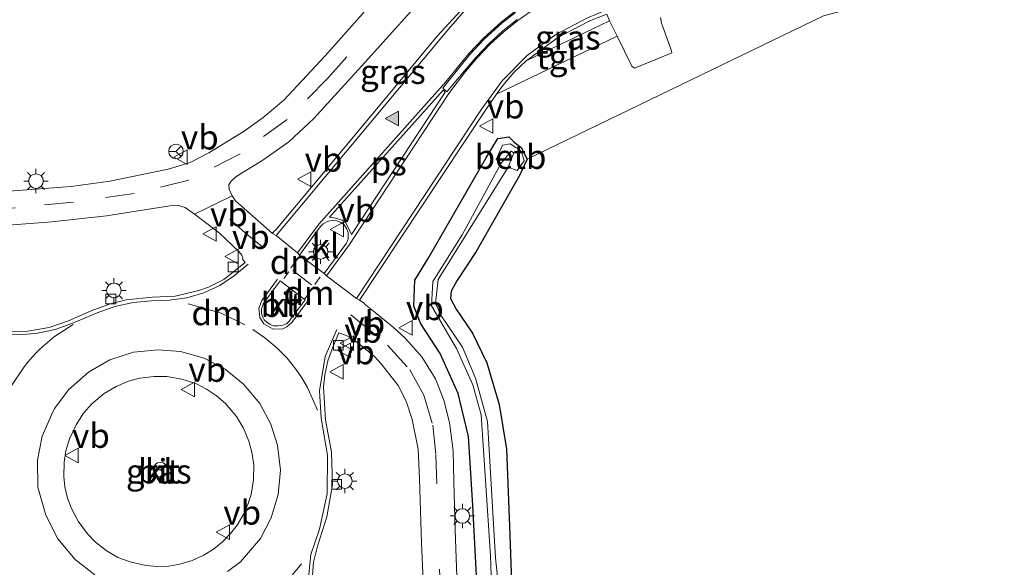
# Model space of a CAD drawing. Units: metres. Extents: x 160800 to 170001, y 393749 to 400000.
# Drawn here: x 160871 to 160972, y 396465 to 396521 of the extents above; entities that cross this region are included whole.
import ezdxf
from ezdxf.enums import TextEntityAlignment as Align

# ---------------------------------------------------------------- set-up
doc = ezdxf.new("R2010")
doc.units = ezdxf.units.M
doc.linetypes.add('VW-3-9_STREEP', pattern=[12, 3, -9])
doc.layers.get('0').update_dxf_attribs({"lineweight": 25})
for name, color, linetype, lineweight in [('B-ME-GW-INSTEEKWATERGANG-L-B1', 10, 'Continuous', 25), ('B-ME-IE-GRASLAND-GV-B6', 93, 'Continuous', 18), ('B-ME-IE-GRONDWERKLIJN-GROND_NIETINGERICHT-GV-B6', 253, 'Continuous', 18), ('B-ME-IE-MEUBILAIR_WEGMEUBILAIR-LICHTMAST-S-B1', 8, 'Continuous', 18), ('B-ME-OB-BEKLEDING-GV-B6', 253, 'Continuous', 18), ('B-ME-OG-WATER-GV-B6', 153, 'Continuous', 18), ('B-ME-VH-VERH_SOORT-BETON-OVERIG-GV-B6', 8, 'IE-TERREINAFSCHEIDING-NATUURLIJK-HOUTWAL', 18), ('B-ME-VH-VERH_SOORT-BITUMEN-GV-B6', 8, 'IE-TERREINAFSCHEIDING-NATUURLIJK-HOUTWAL', 18), ('B-ME-VH-VERH_SOORT-KLINKERS-GV-B6', 8, 'IE-TERREINAFSCHEIDING-NATUURLIJK-HOUTWAL', 18), ('B-ME-VH-VERH_SOORT-TEGELS-GV-B6', 8, 'Continuous', 18), ('B-ME-VV-KOLK-S-B1', 8, 'Continuous', 18), ('B-ME-VW-MARKERING-39STREEP-015-L-B1', 255, 'VW-3-9_STREEP', 18), ('B-ME-VW-MARKERING-DRIEHOEK-L-B1', 7, 'VW-HAAIETAND70-R-B', 18), ('B-ME-VW-MARKERING-STREEP-015-L-B1', 7, 'Continuous', 18), ('B-ME-VW-MARKERING-VLAKMARK-GV-B6', 7, 'Continuous', 18), ('B-ME-VW-MARKERING-VLAKMARK-S-B1', 7, 'Continuous', 18), ('B-ME-VW-MEUBILAIR_WEGMEUBILAIR-RONA-S-B1', 8, 'Continuous', 18), ('B-ME-VW-MEUBILAIR_WEGMEUBILAIR-VERKEERSBORD-S-B1', 8, 'Continuous', 18)]:
    doc.layers.add(name, color=color, linetype=linetype, lineweight=lineweight)
doc.styles.add('NLCS-ISO', font='NLCS-ISO.TTF')
doc.linetypes.add('IE-TERREINAFSCHEIDING-NATUURLIJK-HOUTWAL', pattern='A,7,-1.5,[67,NLCS.SHX,S=0.75,R=45,X=0,Y=0],-1.5,7,-1.5,[70,NLCS.SHX,S=0.75,R=0,X=0,Y=0],-1.5', length=20)
doc.linetypes.add('VW-HAAIETAND70-R-B', pattern='A,0,-0.5,[153,NLCS.SHX,S=1,R=180,X=-0.375,Y=0],-0.5', length=1)

# ---------------------------------------------------------------- blocks, each defined once
blk = doc.blocks.new('verkeersbord')
for p, q in [((0, 0.75), (-0.75, -0.625)), ((0.75, -0.625), (0, 0.75)), ((-0.75, -0.625), (0.75, -0.625))]:
    blk.add_line(p, q)
blk = doc.blocks.new('wegwijzer')
for q in [(-0.53, -0.53), (0, 0.75), (0.53, -0.53)]:
    blk.add_line((0, 0), q)
blk.add_circle((0, 0), 0.75)
blk = doc.blocks.new('kolk')
blk.add_lwpolyline([(-0.5, -0.5), (0.5, -0.5), (0.5, 0.5), (-0.5, 0.5)], close=True)
blk = doc.blocks.new('verfsymbol')
for color in [252, 253]:
    blk.add_hatch(color=color).paths.add_polyline_path([(0.75, -0.625), (0, 0.75), (-0.75, -0.625)])
blk.add_lwpolyline([(0.75, -0.625), (0, 0.75), (-0.75, -0.625)], close=True)
blk = doc.blocks.new('lantaarnpaal')
for p, q in [((0, 0.75), (0, 1.25)), ((-0.75, 0), (-1.25, 0)), ((-0.88, 0.88), (-0.53, 0.53)), ((0.53, 0.53), (0.88, 0.88)), ((0.75, 0), (1.25, 0)), ((-0.53, -0.53), (-0.88, -0.88)), ((0, -0.75), (0, -1.25)), ((0.53, -0.53), (0.88, -0.88))]:
    blk.add_line(p, q)
blk.add_circle((0, 0), 0.75)

msp = doc.modelspace()

# ---------------------------------------------------------------- linework, layer by layer
at = {"layer": 'B-ME-GW-INSTEEKWATERGANG-L-B1'}
for points in [[(160912.299, 396489.666, 10.657), (160911.555, 396491.478, 10.665), (160911.669, 396494.163, 10.647), (160913.044, 396496.394, 10.594), (160919.053, 396506.834, 11.073), (160920.216, 396508.747, 11.097), (160921.333, 396508.896, 10.8), (160921.908, 396508.358, 10.466), (160922.611, 396507.815, 10.405), (160923.236, 396506.626, 10.375), (160922.448, 396504.925, 10.318), (160917.983, 396497.109, 10.616), (160915.981, 396494.102, 10.636), (160915.42, 396493.045, 10.613), (160915.33, 396492.267, 10.592), (160915.931, 396491.174, 10.635), (160917.598, 396488.698, 10.617), (160919.089, 396485.647, 10.643), (160920.36, 396481.36, 10.647), (160921.105, 396476.773, 10.704), (160921.433, 396467.96, 10.701), (160921.695, 396461.12, 10.64)], [(160976.838, 396389.616, 11.582), (160957.189, 396409.072, 11.442), (160930.378, 396434.887, 10.984), (160927.936, 396437.088, 11.074), (160925.068, 396440.881, 10.926), (160921.821, 396446.677, 10.867), (160919.896, 396451.718, 10.755), (160919.182, 396455.781, 10.62), (160918.069, 396462.458, 10.712), (160917.633, 396470.983, 10.698), (160917.196, 396478.063, 10.669), (160916.14, 396482.5, 10.649), (160914.285, 396486.617, 10.7), (160912.299, 396489.666, 10.657)]]:
    msp.add_polyline3d(points, dxfattribs=at)
at = {"layer": 'B-ME-IE-GRASLAND-GV-B6'}
for points in [[(160910.361, 396526.217, 11.01), (160902.45, 396517.242, 11.005), (160898.2, 396512.687, 11.026), (160896.066, 396510.911, 11.038), (160894.105, 396509.511, 11.038), (160890.462, 396507.271, 11.034), (160888.545, 396506.283, 11.049), (160886.288, 396505.595, 11.054), (160880.276, 396504.35, 11.039), (160876.28, 396503.816, 11.039), (160867.578, 396503.158, 11.028), (160859.27, 396502.918, 11.024), (160852.177, 396503.007, 11.004), (160845.482, 396503.497, 11.013), (160840.22, 396504.262, 11.026), (160835.396, 396505.408, 10.992), (160830.046, 396507.088, 10.9), (160824.842, 396508.937, 10.884), (160820.416, 396511.055, 10.918), (160815.137, 396514.311, 10.974), (160810.809, 396517.176, 10.963), (160826.001, 396532.053, 11.02)], [(160897.018, 396498.96, 11.231), (160893.209, 396502.317, 11.121), (160892.878, 396502.849, 11.109), (160892.561, 396503.518, 11.092), (160892.527, 396503.96, 11.091), (160892.747, 396504.363, 11.084), (160893.232, 396504.792, 11.074), (160894.184, 396505.383, 11.072), (160895.913, 396506.456, 11.1), (160898.698, 396508.409, 11.09), (160901.267, 396510.812, 11.103), (160906.57, 396516.592, 11.088), (160913.738, 396524.573, 11.116)], [(160917.611, 396523.264, 11.302), (160913.956, 396519.274, 11.297), (160908.933, 396513.195, 11.283), (160902.787, 396505.816, 11.246), (160897.369, 396499.356, 11.237), (160897.166, 396499.155, 11.247), (160897.018, 396498.96, 11.231)], [(160916.002, 396463.629, 11.069), (160915.826, 396468.483, 11.06), (160915.697, 396473.457, 11.04), (160915.61, 396476.614, 11.033), (160915.226, 396479.501, 11.016), (160914.663, 396481.822, 11.01), (160913.8, 396484.004, 11.025), (160912.383, 396486.281, 11.049), (160910.684, 396488.189, 11.099), (160909.434, 396489.314, 11.119), (160907.597, 396490.851, 11.192), (160906.565, 396491.67, 11.223), (160906.438, 396491.796, 11.216), (160905.988, 396492.09, 11.253), (160918.792, 396511.438, 11.305), (160920.081, 396513.318, 11.304), (160932.484, 396519.27, 11.283), (160934.021, 396516.187, 11.072), (160934.275, 396515.972, 11.049), (160936.485, 396516.886, 11.038), (160938.112, 396517.569, 10.985), (160938.044, 396517.871, 11.037), (160937.074, 396520.606, 11.196), (160936.965, 396521.176, 11.239)], [(160953.721, 396521.349, 10.516), (160923.236, 396506.626, 10.375), (160922.611, 396507.815, 10.405), (160921.908, 396508.358, 10.466), (160921.333, 396508.896, 10.8), (160920.216, 396508.747, 11.097), (160919.053, 396506.834, 11.073), (160913.044, 396496.394, 10.594), (160911.669, 396494.163, 10.647), (160911.555, 396491.478, 10.665), (160912.299, 396489.666, 10.657), (160914.285, 396486.617, 10.7), (160916.14, 396482.5, 10.649), (160917.196, 396478.063, 10.669), (160917.633, 396470.983, 10.698), (160918.069, 396462.458, 10.712), (160919.182, 396455.781, 10.62), (160919.896, 396451.718, 10.755), (160921.821, 396446.677, 10.867), (160925.068, 396440.881, 10.926), (160927.936, 396437.088, 11.074), (160930.378, 396434.887, 10.984), (160957.189, 396409.072, 11.442), (160976.838, 396389.616, 11.582)], [(160923.13, 396516.734, 11.295), (160923.475, 396516.986, 11.292), (160926.383, 396519.129, 11.318), (160929.604, 396520.811, 11.327), (160930.084, 396521.023, 11.324), (160931.432, 396521.546, 11.322), (160931.723, 396520.846, 11.32), (160923.13, 396516.734, 11.295)], [(160976.838, 396389.616, 11.582), (160957.189, 396409.072, 11.442), (160930.378, 396434.887, 10.984), (160927.936, 396437.088, 11.074), (160925.068, 396440.881, 10.926), (160921.821, 396446.677, 10.867), (160919.896, 396451.718, 10.755), (160919.182, 396455.781, 10.62), (160918.069, 396462.458, 10.712), (160917.633, 396470.983, 10.698), (160917.196, 396478.063, 10.669), (160916.14, 396482.5, 10.649), (160914.285, 396486.617, 10.7), (160912.299, 396489.666, 10.657), (160911.555, 396491.478, 10.665), (160911.669, 396494.163, 10.647), (160913.044, 396496.394, 10.594), (160919.053, 396506.834, 11.073), (160920.216, 396508.747, 11.097), (160921.333, 396508.896, 10.8), (160921.908, 396508.358, 10.466), (160922.611, 396507.815, 10.405), (160923.236, 396506.626, 10.375)], [(160920.456, 396461.087, 9.864), (160919.965, 396465.6, 9.722), (160919.164, 396479.608, 9.662), (160917.926, 396484.066, 9.544), (160916.585, 396487.265, 9.571), (160914.419, 396490.473, 9.531), (160913.813, 396491.768, 9.545), (160914.06, 396494.217, 9.527), (160921.279, 396505.803, 9.515), (160922.188, 396505.439, 10.229), (160922.929, 396506.452, 10.271), (160922.673, 396507.268, 10.22), (160922.418, 396507.634, 10.283), (160922.052, 396507.829, 10.31), (160921.474, 396508.19, 10.282), (160920.702, 396508.048, 10.346), (160920.047, 396506.586, 10.371), (160920.572, 396506.187, 9.564), (160916.554, 396498.836, 9.575)], [(160923.236, 396506.626, 10.375), (160922.448, 396504.925, 10.318), (160917.983, 396497.109, 10.616), (160915.981, 396494.102, 10.636), (160915.42, 396493.045, 10.613), (160915.33, 396492.267, 10.592), (160915.931, 396491.174, 10.635), (160917.598, 396488.698, 10.617), (160919.089, 396485.647, 10.643), (160920.36, 396481.36, 10.647), (160921.105, 396476.773, 10.704), (160921.433, 396467.96, 10.701), (160921.695, 396461.12, 10.64), (160922.307, 396456.72, 10.693), (160923.401, 396452.001, 10.772), (160926.046, 396446.039, 10.779), (160928.729, 396441.984, 10.764), (160931.655, 396438.573, 10.807), (160960.983, 396411.896, 11.604), (160974.317, 396398.839, 11.834)], [(160867.121, 396499.608, 11.107), (160874.297, 396500.153, 11.098), (160879.931, 396500.795, 11.115), (160886.445, 396501.807, 11.09), (160887.347, 396501.852, 11.079), (160888.041, 396501.648, 11.074), (160888.989, 396500.955, 11.093), (160891.54, 396499.033, 11.137), (160893.555, 396497.124, 11.174), (160893.875, 396496.746, 11.193), (160893.948, 396496.478, 11.219), (160893.929, 396496.311, 11.212), (160893.951, 396496.28, 11.204), (160894.214, 396495.969, 11.203), (160892.014, 396494.245, 11.218), (160890.431, 396493.444, 11.217), (160889.444, 396493.094, 11.248), (160887, 396492.534, 11.266), (160884.654, 396492.402, 11.282), (160881.957, 396492.123, 11.28), (160880.301, 396491.742, 11.27), (160878.352, 396491.005, 11.293), (160876.018, 396489.971, 11.274), (160874.018, 396489.306, 11.255), (160871.818, 396488.926, 11.239), (160869.18, 396488.867, 11.236)], [(160916.554, 396498.836, 9.575), (160913.509, 396494.011, 9.547), (160913.37, 396491.539, 9.569), (160915.947, 396487.144, 9.563), (160917.636, 396483.393, 9.552), (160918.484, 396480.298, 9.587), (160919.445, 396465.804, 9.686), (160919.645, 396460.644, 9.853), (160920.366, 396455.609, 9.945), (160921.333, 396451.153, 10.007), (160923.372, 396447.002, 9.95), (160925.704, 396442.807, 9.996), (160927.095, 396440.994, 10.01), (160930.102, 396437.527, 10.07), (160957.556, 396410.619, 10.457), (160972.196, 396396.17, 10.525)], [(160901.064, 396462.815, 11.231), (160901.244, 396465.147, 11.242), (160901.656, 396466.78, 11.257), (160902.596, 396469.804, 11.263), (160903.186, 396473.104, 11.262), (160903.09, 396476.463, 11.236), (160902.46, 396479.797, 11.264), (160902.255, 396483.173, 11.241), (160902.389, 396484.408, 11.249), (160902.725, 396485.86, 11.23), (160903.219, 396487.261, 11.236), (160903.854, 396488.733, 11.246)], [(160903.854, 396488.733, 11.246), (160904.245, 396488.604, 11.24), (160904.544, 396488.504, 11.185), (160905.091, 396488.224, 11.208), (160905.956, 396487.582, 11.165), (160907.503, 396486.301, 11.122), (160908.198, 396485.552, 11.1), (160909.948, 396483.335, 11.081), (160910.772, 396481.72, 11.078), (160911.41, 396479.83, 11.091), (160912.014, 396476.766, 11.113), (160912.162, 396473.705, 11.13), (160912.346, 396467.135, 11.136), (160912.558, 396462.549, 11.157)], [(160883.636, 396464.866, 11.612), (160882.382, 396465.169, 11.608), (160881.101, 396465.633, 11.612), (160879.881, 396466.348, 11.596), (160878.811, 396467.194, 11.593), (160877.982, 396468.047, 11.604), (160877.021, 396469.36, 11.608), (160876.331, 396470.684, 11.617), (160875.926, 396471.725, 11.61), (160875.653, 396472.882, 11.6), (160875.525, 396473.952, 11.584), (160875.57, 396475.442, 11.592), (160875.759, 396476.586, 11.604), (160876.109, 396477.822, 11.605), (160876.79, 396479.292, 11.627), (160877.562, 396480.478, 11.613), (160878.409, 396481.45, 11.594), (160879.694, 396482.502, 11.6), (160880.926, 396483.232, 11.62), (160882.189, 396483.761, 11.626), (160883.377, 396484.08, 11.615), (160884.83, 396484.262, 11.609), (160886.139, 396484.243, 11.601), (160887.674, 396483.992, 11.591), (160889.134, 396483.522, 11.594), (160890.226, 396482.96, 11.597), (160891.24, 396482.261, 11.607), (160892.17, 396481.485, 11.611), (160893.299, 396480.129, 11.614), (160894.027, 396478.927, 11.615), (160894.58, 396477.608, 11.61), (160894.898, 396476.452, 11.592), (160895.089, 396475.167, 11.6), (160895.066, 396473.611, 11.605), (160894.813, 396472.121, 11.641), (160894.524, 396471.169, 11.643), (160894.073, 396470.117, 11.639), (160893.392, 396468.969, 11.609), (160892.697, 396468.083, 11.589), (160891.857, 396467.23, 11.594), (160890.936, 396466.497, 11.605), (160889.964, 396465.875, 11.624), (160888.76, 396465.327, 11.607), (160887.484, 396464.934, 11.636), (160886.33, 396464.747, 11.654), (160885.117, 396464.714, 11.628), (160884.058, 396464.797, 11.627), (160883.636, 396464.866, 11.612)]]:
    msp.add_polyline3d(points, dxfattribs=at)
at = {"layer": 'B-ME-IE-GRONDWERKLIJN-GROND_NIETINGERICHT-GV-B6'}
msp.add_polyline3d([(160974.317, 396398.839, 11.834), (160960.983, 396411.896, 11.604), (160931.655, 396438.573, 10.807), (160928.729, 396441.984, 10.764), (160926.046, 396446.039, 10.779), (160923.401, 396452.001, 10.772), (160922.307, 396456.72, 10.693), (160921.695, 396461.12, 10.64), (160921.433, 396467.96, 10.701), (160921.105, 396476.773, 10.704), (160920.36, 396481.36, 10.647), (160919.089, 396485.647, 10.643), (160917.598, 396488.698, 10.617), (160915.931, 396491.174, 10.635), (160915.33, 396492.267, 10.592), (160915.42, 396493.045, 10.613), (160915.981, 396494.102, 10.636), (160917.983, 396497.109, 10.616), (160922.448, 396504.925, 10.318), (160923.236, 396506.626, 10.375), (160953.721, 396521.349, 10.516), (161001.459, 396534.093, 10.755)], dxfattribs=at)
at = {"layer": 'B-ME-OB-BEKLEDING-GV-B6'}
msp.add_polyline3d([(160920.572, 396506.187, 9.564), (160920.047, 396506.586, 10.371), (160920.702, 396508.048, 10.346), (160921.474, 396508.19, 10.282), (160922.052, 396507.829, 10.31), (160922.418, 396507.634, 10.283), (160922.673, 396507.268, 10.22), (160922.929, 396506.452, 10.271), (160922.188, 396505.439, 10.229), (160921.279, 396505.803, 9.515), (160921.86, 396507.263, 9.501), (160921.574, 396507.432, 9.47), (160920.572, 396506.187, 9.564)], dxfattribs=at)
at = {"layer": 'B-ME-OG-WATER-GV-B6'}
for points in [[(160920.572, 396506.187, 9.564), (160921.574, 396507.432, 9.47), (160921.86, 396507.263, 9.501), (160921.279, 396505.803, 9.515), (160914.06, 396494.217, 9.527), (160913.813, 396491.768, 9.545), (160914.419, 396490.473, 9.531), (160916.585, 396487.265, 9.571), (160917.926, 396484.066, 9.544), (160919.164, 396479.608, 9.662), (160919.965, 396465.6, 9.722), (160920.456, 396461.087, 9.864), (160921.05, 396456.965, 9.927), (160922.297, 396451.519, 9.943), (160924.317, 396446.543, 9.946), (160927.642, 396441.405, 10.025), (160930.934, 396437.624, 10.083), (160957.93, 396412.144, 10.617), (160973.564, 396396.762, 10.496)], [(160972.196, 396396.17, 10.525), (160957.556, 396410.619, 10.457), (160930.102, 396437.527, 10.07), (160927.095, 396440.994, 10.01), (160925.704, 396442.807, 9.996), (160923.372, 396447.002, 9.95), (160921.333, 396451.153, 10.007), (160920.366, 396455.609, 9.945), (160919.645, 396460.644, 9.853), (160919.445, 396465.804, 9.686), (160918.484, 396480.298, 9.587), (160917.636, 396483.393, 9.552), (160915.947, 396487.144, 9.563), (160913.37, 396491.539, 9.569), (160913.509, 396494.011, 9.547), (160916.554, 396498.836, 9.575), (160920.572, 396506.187, 9.564)]]:
    msp.add_polyline3d(points, dxfattribs=at)
at = {"layer": 'B-ME-VH-VERH_SOORT-BETON-OVERIG-GV-B6'}
msp.add_polyline3d([(160922.19, 396520.996, 11.398), (160920.738, 396519.826, 11.397), (160919.323, 396518.532, 11.396), (160917.989, 396517.123, 11.395), (160916.796, 396515.719, 11.394), (160914.973, 396513.54, 11.376), (160914.537, 396513.914, 11.38), (160915.066, 396514.56, 11.369), (160917.327, 396517.395, 11.369), (160918.851, 396518.995, 11.372), (160920.627, 396520.618, 11.376), (160922.042, 396521.722, 11.376)], dxfattribs=at)
at = {"layer": 'B-ME-VH-VERH_SOORT-BITUMEN-GV-B6'}
for points in [[(160867.578, 396503.158, 11.028), (160876.28, 396503.816, 11.039), (160880.276, 396504.35, 11.039), (160886.288, 396505.595, 11.054), (160888.545, 396506.283, 11.049), (160890.462, 396507.271, 11.034), (160894.105, 396509.511, 11.038), (160896.066, 396510.911, 11.038), (160898.2, 396512.687, 11.026), (160902.45, 396517.242, 11.005), (160910.361, 396526.217, 11.01)], [(160913.738, 396524.573, 11.116), (160906.57, 396516.592, 11.088), (160901.267, 396510.812, 11.103), (160898.698, 396508.409, 11.09), (160895.913, 396506.456, 11.1), (160894.184, 396505.383, 11.072), (160893.232, 396504.792, 11.074), (160892.747, 396504.363, 11.084), (160892.527, 396503.96, 11.091), (160892.561, 396503.518, 11.092), (160892.878, 396502.849, 11.109), (160888.989, 396500.955, 11.093), (160888.041, 396501.648, 11.074), (160887.347, 396501.852, 11.079), (160886.445, 396501.807, 11.09), (160879.931, 396500.795, 11.115), (160874.297, 396500.153, 11.098), (160867.121, 396499.608, 11.107)], [(160930.084, 396521.023, 11.324), (160929.604, 396520.811, 11.327), (160926.383, 396519.129, 11.318), (160923.475, 396516.986, 11.292), (160923.13, 396516.734, 11.295), (160921.867, 396515.542, 11.298), (160920.73, 396514.207, 11.307), (160920.081, 396513.318, 11.304), (160918.792, 396511.438, 11.305), (160905.988, 396492.09, 11.253), (160905.655, 396492.293, 11.253), (160902.574, 396494.625, 11.304), (160902.342, 396494.836, 11.324), (160904.648, 396497.962, 11.336), (160904.792, 396498.398, 11.315), (160904.805, 396499.063, 11.343), (160904.649, 396499.484, 11.331), (160904.408, 396499.846, 11.353), (160904.039, 396500.102, 11.344), (160903.623, 396500.263, 11.332), (160903.177, 396500.307, 11.351), (160902.742, 396500.231, 11.339), (160902.239, 396499.97, 11.35), (160901.934, 396499.661, 11.346), (160899.795, 396496.731, 11.339), (160899.576, 396496.99, 11.314), (160897.398, 396498.751, 11.272), (160897.018, 396498.96, 11.231), (160897.166, 396499.155, 11.247), (160897.369, 396499.356, 11.237), (160902.787, 396505.816, 11.246), (160908.933, 396513.195, 11.283), (160913.956, 396519.274, 11.297), (160917.611, 396523.264, 11.302)], [(160922.042, 396521.722, 11.376), (160920.627, 396520.618, 11.376), (160918.851, 396518.995, 11.372), (160917.327, 396517.395, 11.369), (160915.066, 396514.56, 11.369), (160914.537, 396513.914, 11.38), (160914.973, 396513.54, 11.376), (160916.796, 396515.719, 11.394), (160917.989, 396517.123, 11.395), (160919.323, 396518.532, 11.396), (160920.738, 396519.826, 11.397), (160922.19, 396520.996, 11.398)], [(160936.965, 396521.176, 11.239), (160937.074, 396520.606, 11.196), (160938.044, 396517.871, 11.037), (160938.112, 396517.569, 10.985), (160936.485, 396516.886, 11.038), (160934.275, 396515.972, 11.049), (160934.021, 396516.187, 11.072), (160932.484, 396519.27, 11.283), (160931.723, 396520.846, 11.32), (160931.432, 396521.546, 11.322)], [(160869.18, 396488.867, 11.236), (160871.818, 396488.926, 11.239), (160874.018, 396489.306, 11.255), (160876.018, 396489.971, 11.274), (160878.352, 396491.005, 11.293), (160880.301, 396491.742, 11.27), (160881.957, 396492.123, 11.28), (160884.654, 396492.402, 11.282), (160887, 396492.534, 11.266), (160889.444, 396493.094, 11.248), (160890.431, 396493.444, 11.217), (160892.014, 396494.245, 11.218), (160894.214, 396495.969, 11.203), (160893.951, 396496.28, 11.204), (160893.929, 396496.311, 11.212), (160893.948, 396496.478, 11.219), (160893.875, 396496.746, 11.193), (160893.555, 396497.124, 11.174), (160891.54, 396499.033, 11.137), (160888.989, 396500.955, 11.093), (160892.878, 396502.849, 11.109), (160893.209, 396502.317, 11.121), (160897.018, 396498.96, 11.231), (160897.398, 396498.751, 11.272), (160899.576, 396496.99, 11.314), (160899.795, 396496.731, 11.339), (160902.342, 396494.836, 11.324), (160902.574, 396494.625, 11.304), (160905.655, 396492.293, 11.253), (160905.988, 396492.09, 11.253), (160906.438, 396491.796, 11.216), (160906.565, 396491.67, 11.223), (160907.597, 396490.851, 11.192), (160909.434, 396489.314, 11.119), (160910.684, 396488.189, 11.099), (160912.383, 396486.281, 11.049), (160913.8, 396484.004, 11.025), (160914.663, 396481.822, 11.01), (160915.226, 396479.501, 11.016), (160915.61, 396476.614, 11.033), (160915.697, 396473.457, 11.04), (160915.826, 396468.483, 11.06), (160916.002, 396463.629, 11.069)], [(160900.385, 396492.154, 11.32), (160897.793, 396494.093, 11.301), (160896.212, 396491.971, 11.285), (160896.041, 396491.701, 11.287), (160895.894, 396491.201, 11.28), (160895.876, 396490.77, 11.28), (160895.997, 396490.408, 11.28), (160896.152, 396490.09, 11.28), (160896.445, 396489.831, 11.28), (160896.789, 396489.616, 11.285), (160897.124, 396489.47, 11.287), (160897.52, 396489.47, 11.29), (160898.08, 396489.521, 11.293), (160898.45, 396489.673, 11.297), (160898.72, 396489.936, 11.311), (160900.385, 396492.154, 11.32)], [(160903.854, 396488.733, 11.246), (160903.219, 396487.261, 11.236), (160902.725, 396485.86, 11.23), (160902.389, 396484.408, 11.249), (160902.255, 396483.173, 11.241), (160902.46, 396479.797, 11.264), (160903.09, 396476.463, 11.236), (160903.186, 396473.104, 11.262), (160902.596, 396469.804, 11.263), (160901.656, 396466.78, 11.257), (160901.244, 396465.147, 11.242), (160901.064, 396462.815, 11.231)], [(160912.558, 396462.549, 11.157), (160912.346, 396467.135, 11.136), (160912.162, 396473.705, 11.13), (160912.014, 396476.766, 11.113), (160911.41, 396479.83, 11.091), (160910.772, 396481.72, 11.078), (160909.948, 396483.335, 11.081), (160908.198, 396485.552, 11.1), (160907.503, 396486.301, 11.122), (160905.956, 396487.582, 11.165), (160905.091, 396488.224, 11.208), (160904.544, 396488.504, 11.185), (160904.245, 396488.604, 11.24), (160903.854, 396488.733, 11.246)], [(160887.558, 396486.81, 11.403), (160885.249, 396487, 11.388), (160882.7, 396486.748, 11.377), (160880.286, 396485.967, 11.39), (160878.066, 396484.702, 11.39), (160876.007, 396482.884, 11.397), (160874.611, 396480.997, 11.384), (160874.387, 396480.627, 11.394), (160873.305, 396478.123, 11.414), (160872.829, 396475.624, 11.414), (160872.876, 396472.854, 11.414), (160873.669, 396469.978, 11.418), (160874.932, 396467.563, 11.418), (160876.71, 396465.406, 11.411), (160878.718, 396463.844, 11.421)], [(160892.385, 396464.171, 11.385), (160893.73, 396465.19, 11.393), (160895.769, 396467.592, 11.393), (160896.868, 396469.692, 11.377), (160897.608, 396472.116, 11.38), (160897.834, 396474.61, 11.379), (160897.533, 396477.189, 11.382), (160896.848, 396479.361, 11.385), (160895.701, 396481.471, 11.395), (160894.047, 396483.467, 11.379), (160892.142, 396485.004, 11.378), (160889.968, 396486.135, 11.384), (160887.558, 396486.81, 11.403)]]:
    msp.add_polyline3d(points, dxfattribs=at)
at = {"layer": 'B-ME-VH-VERH_SOORT-KLINKERS-GV-B6'}
for points in [[(160902.342, 396494.836, 11.324), (160899.795, 396496.731, 11.339), (160901.934, 396499.661, 11.346), (160902.239, 396499.97, 11.35), (160902.742, 396500.231, 11.339), (160903.177, 396500.307, 11.351), (160903.623, 396500.263, 11.332), (160904.039, 396500.102, 11.344), (160904.408, 396499.846, 11.353), (160904.649, 396499.484, 11.331), (160904.805, 396499.063, 11.343), (160904.792, 396498.398, 11.315), (160904.648, 396497.962, 11.336), (160902.342, 396494.836, 11.324)], [(160897.52, 396489.47, 11.29), (160897.124, 396489.47, 11.287), (160896.789, 396489.616, 11.285), (160896.445, 396489.831, 11.28), (160896.152, 396490.09, 11.28), (160895.997, 396490.408, 11.28), (160895.876, 396490.77, 11.28), (160895.894, 396491.201, 11.28), (160896.041, 396491.701, 11.287), (160896.212, 396491.971, 11.285), (160897.793, 396494.093, 11.301), (160900.385, 396492.154, 11.32), (160898.72, 396489.936, 11.311), (160898.45, 396489.673, 11.297), (160898.08, 396489.521, 11.293), (160897.52, 396489.47, 11.29)], [(160878.718, 396463.844, 11.421), (160876.71, 396465.406, 11.411), (160874.932, 396467.563, 11.418), (160873.669, 396469.978, 11.418), (160872.876, 396472.854, 11.414), (160872.829, 396475.624, 11.414), (160873.305, 396478.123, 11.414), (160874.387, 396480.627, 11.394), (160874.611, 396480.997, 11.384), (160876.007, 396482.884, 11.397), (160878.066, 396484.702, 11.39), (160880.286, 396485.967, 11.39), (160882.7, 396486.748, 11.377), (160885.249, 396487, 11.388), (160887.558, 396486.81, 11.403), (160889.968, 396486.135, 11.384), (160892.142, 396485.004, 11.378)], [(160884.058, 396464.797, 11.627), (160885.117, 396464.714, 11.628), (160886.33, 396464.747, 11.654), (160887.484, 396464.934, 11.636), (160888.76, 396465.327, 11.607), (160889.964, 396465.875, 11.624), (160890.936, 396466.497, 11.605), (160891.857, 396467.23, 11.594), (160892.697, 396468.083, 11.589), (160893.392, 396468.969, 11.609), (160894.073, 396470.117, 11.639), (160894.524, 396471.169, 11.643), (160894.813, 396472.121, 11.641), (160895.066, 396473.611, 11.605), (160895.089, 396475.167, 11.6), (160894.898, 396476.452, 11.592), (160894.58, 396477.608, 11.61), (160894.027, 396478.927, 11.615), (160893.299, 396480.129, 11.614), (160892.17, 396481.485, 11.611), (160891.24, 396482.261, 11.607), (160890.226, 396482.96, 11.597), (160889.134, 396483.522, 11.594), (160887.674, 396483.992, 11.591), (160886.139, 396484.243, 11.601), (160884.83, 396484.262, 11.609), (160883.377, 396484.08, 11.615), (160882.189, 396483.761, 11.626), (160880.926, 396483.232, 11.62), (160879.694, 396482.502, 11.6), (160878.409, 396481.45, 11.594), (160877.562, 396480.478, 11.613), (160876.79, 396479.292, 11.627), (160876.109, 396477.822, 11.605), (160875.759, 396476.586, 11.604), (160875.57, 396475.442, 11.592), (160875.525, 396473.952, 11.584), (160875.653, 396472.882, 11.6), (160875.926, 396471.725, 11.61), (160876.331, 396470.684, 11.617), (160877.021, 396469.36, 11.608), (160877.982, 396468.047, 11.604), (160878.811, 396467.194, 11.593), (160879.881, 396466.348, 11.596), (160881.101, 396465.633, 11.612), (160882.382, 396465.169, 11.608), (160883.636, 396464.866, 11.612), (160884.058, 396464.797, 11.627)], [(160892.142, 396485.004, 11.378), (160894.047, 396483.467, 11.379), (160895.701, 396481.471, 11.395), (160896.848, 396479.361, 11.385), (160897.533, 396477.189, 11.382), (160897.834, 396474.61, 11.379), (160897.608, 396472.116, 11.38), (160896.868, 396469.692, 11.377), (160895.769, 396467.592, 11.393), (160893.73, 396465.19, 11.393), (160892.385, 396464.171, 11.385)]]:
    msp.add_polyline3d(points, dxfattribs=at)
at = {"layer": 'B-ME-VH-VERH_SOORT-TEGELS-GV-B6'}
msp.add_polyline3d([(160923.13, 396516.734, 11.295), (160931.723, 396520.846, 11.32), (160932.484, 396519.27, 11.283), (160920.081, 396513.318, 11.304), (160920.73, 396514.207, 11.307), (160921.867, 396515.542, 11.298), (160923.13, 396516.734, 11.295)], dxfattribs=at)
at = {"layer": 'B-ME-VW-MARKERING-39STREEP-015-L-B1'}
for points in [[(160983.854, 396550.71, 11.076), (160948.733, 396540.678, 11.084), (160928.772, 396534.945, 11.063), (160925.537, 396533.996, 11.071), (160922.654, 396532.975, 11.06), (160919.909, 396531.682, 11.061), (160917.298, 396530.102, 11.059), (160914.863, 396528.208, 11.048), (160912.657, 396526.097, 11.067), (160902.715, 396514.948, 11.067), (160898.516, 396510.703, 11.078), (160893.688, 396507.177, 11.078), (160888.39, 396504.453, 11.097), (160882.783, 396503.09, 11.09), (160876.547, 396502.186, 11.072), (160870.518, 396501.61, 11.069), (160864.534, 396501.277, 11.062), (160858.503, 396501.152, 11.065), (160852.487, 396501.254, 11.067), (160846.473, 396501.651, 11.072), (160840.553, 396502.491, 11.067), (160834.708, 396503.805, 11.042)], [(160876.488, 396489.618, 11.283), (160874.576, 396488.356, 11.285), (160873.382, 396487.354, 11.286), (160873.014, 396487.004, 11.287), (160872.653, 396486.639, 11.288), (160872.317, 396486.279, 11.289), (160871.825, 396485.71, 11.291), (160871.445, 396485.233, 11.292), (160870.13, 396483.24, 11.301), (160869.4, 396481.779, 11.307)], [(160901.664, 396480.77, 11.304), (160900.621, 396483.119, 11.307), (160900.028, 396484.12, 11.309), (160899.417, 396485.006, 11.31), (160898.511, 396486.121, 11.316), (160897.473, 396487.184, 11.322), (160896.224, 396488.235, 11.329), (160894.981, 396489.089, 11.335)], [(160908.87, 396487.476, 11.118), (160911.164, 396484.93, 11.075), (160912.601, 396482.339, 11.066), (160913.518, 396479.255, 11.073), (160913.845, 396476.192, 11.068), (160914.216, 396464.427, 11.115), (160914.384, 396461.08, 11.129), (160915.181, 396455.5, 11.164), (160916.785, 396449.742, 11.216), (160919.188, 396444.218, 11.278), (160920.766, 396441.272, 11.305), (160922.385, 396438.777, 11.322), (160924.245, 396436.449, 11.359), (160926.055, 396434.461, 11.347), (160934.762, 396426.084, 11.391), (160943.667, 396417.391, 11.47), (160947.721, 396413.379, 11.506), (160965.232, 396396.173, 11.633)]]:
    msp.add_polyline3d(points, dxfattribs=at)
at = {"layer": 'B-ME-VW-MARKERING-DRIEHOEK-L-B1'}
for p, q in [((160898.905, 396495.421, 11.299), (160899.831, 396496.679, 11.291)), ((160901.223, 396493.475, 11.309), (160900.33, 396492.258, 11.302))]:
    msp.add_line(p, q, dxfattribs=at)
for points in [[(160894.166, 396489.555, 11.339), (160891.721, 396490.777, 11.31), (160888.341, 396491.74, 11.298)], [(160895.692, 396460.424, 11.308), (160897.581, 396462.025, 11.306), (160900.004, 396464.983, 11.265)]]:
    msp.add_polyline3d(points, dxfattribs=at)
at = {"layer": 'B-ME-VW-MARKERING-STREEP-015-L-B1'}
for p, q in [((160898.684, 396495.037, 11.307), (160898.167, 396494.344, 11.3)), ((160899.107, 396495.162, 11.317), (160901.032, 396493.685, 11.309)), ((160901.358, 396493.721, 11.304), (160901.936, 396494.51, 11.304)), ((160905.097, 396490.581, 11.237), (160907.841, 396488.363, 11.146))]:
    msp.add_line(p, q, dxfattribs=at)
for points in [[(160905.655, 396492.293, 11.253), (160918.479, 396511.663, 11.305), (160920.659, 396514.662, 11.303), (160923.223, 396517.276, 11.292), (160926.18, 396519.454, 11.318), (160929.442, 396521.158, 11.327), (160932.863, 396522.573, 11.328), (160938.99, 396524.749, 11.339), (160946.08, 396527.028, 11.333), (160955.891, 396529.969, 11.33), (161065.973, 396560.862, 11.386)], [(161032.9, 396558.477, 11.377), (160933.633, 396530.633, 11.356), (160930.023, 396529.57, 11.343), (160927.346, 396528.657, 11.335), (160924.719, 396527.577, 11.33), (160922.195, 396526.271, 11.325), (160919.811, 396524.677, 11.321), (160916.994, 396522.112, 11.318), (160915.118, 396519.989, 11.326), (160897.398, 396498.751, 11.272)], [(160902.574, 396494.625, 11.304), (160904.928, 396497.85, 11.31), (160905.444, 396498.609, 11.306), (160915.166, 396513.387, 11.375), (160916.893, 396515.64, 11.394), (160918.082, 396517.04, 11.395), (160919.411, 396518.443, 11.396), (160920.819, 396519.731, 11.397), (160922.266, 396520.897, 11.398), (160924.593, 396522.522, 11.399), (160925.941, 396523.276, 11.394), (160927.107, 396523.849, 11.39), (160930.574, 396525.238, 11.384), (160934.983, 396526.726, 11.396), (160940.305, 396528.429, 11.383), (160945.989, 396530.125, 11.387), (161048.078, 396558.87, 11.394)], [(161038.894, 396557.172, 11.425), (160949.561, 396532.118, 11.409), (160946.314, 396531.174, 11.403), (160940.018, 396529.275, 11.408), (160935.553, 396527.849, 11.4), (160930.218, 396526.067, 11.395), (160926.769, 396524.708, 11.393), (160924.902, 396523.727, 11.384), (160923.544, 396522.901, 11.377), (160921.969, 396521.823, 11.376), (160920.547, 396520.714, 11.376), (160918.763, 396519.084, 11.372), (160917.234, 396517.479, 11.369), (160914.843, 396514.577, 11.369), (160901.799, 396499.914, 11.32), (160899.576, 396496.99, 11.314)], [(160894.502, 396495.804, 11.254), (160893.12, 396494.628, 11.255), (160891.596, 396493.602, 11.248), (160889.955, 396492.862, 11.275), (160888.199, 396492.355, 11.283), (160886.407, 396492.114, 11.3), (160884.562, 396492.049, 11.304), (160882.661, 396491.882, 11.295), (160880.795, 396491.456, 11.283), (160878.981, 396490.797, 11.291), (160876.373, 396489.704, 11.281), (160874.638, 396489.101, 11.272), (160872.837, 396488.723, 11.264), (160871.011, 396488.525, 11.246), (160869.176, 396488.56, 11.228), (160866.475, 396489.009, 11.207), (160863.832, 396489.854, 11.197), (160845.978, 396495.64, 11.14), (160838.885, 396498.054, 11.113), (160831.026, 396501.092, 11.09), (160825.026, 396503.712, 11.095), (160820.88, 396505.844, 11.14), (160817.053, 396508.182, 11.164)], [(160892.625, 396500.454, 11.162), (160894.227, 396498.993, 11.211), (160896.021, 396497.552, 11.245)], [(160897.545, 396494.27, 11.318), (160895.926, 396492.076, 11.296), (160895.609, 396491.292, 11.319), (160895.714, 396490.315, 11.333), (160896.118, 396489.674, 11.343), (160897.078, 396489.126, 11.331), (160898.079, 396489.169, 11.316), (160898.488, 396489.364, 11.311), (160899.018, 396489.824, 11.299), (160900.588, 396491.925, 11.292)], [(160903.635, 396489.075, 11.213), (160902.449, 396486.316, 11.248), (160901.839, 396482.762, 11.264), (160902.011, 396479.968, 11.281), (160902.687, 396476.167, 11.271), (160902.654, 396472.178, 11.263), (160901.847, 396468.529, 11.257), (160900.972, 396465.928, 11.257), (160900.684, 396463.197, 11.222), (160901.052, 396460.44, 11.206), (160901.926, 396457.814, 11.218), (160903.282, 396455.383, 11.232), (160906.01, 396451.487, 11.238), (160908.063, 396448.3, 11.285), (160910.539, 396444.301, 11.333), (160913.135, 396440.418, 11.375), (160916.544, 396435.969, 11.38), (160920.228, 396431.734, 11.439), (160922.787, 396429.056, 11.363), (160925.923, 396426.069, 11.516), (160931.501, 396420.815, 11.561), (160942.639, 396410.078, 11.604), (160955.464, 396397.573, 11.618)]]:
    msp.add_polyline3d(points, dxfattribs=at)
at = {"layer": 'B-ME-VW-MARKERING-VLAKMARK-GV-B6'}
msp.add_polyline3d([(160914.803, 396513.512, 11.396), (160905.15, 396498.87, 11.319), (160904.563, 396500.054, 11.327), (160904.188, 396500.348, 11.332), (160903.489, 396500.56, 11.338), (160902.887, 396500.63, 11.34), (160914.579, 396513.726, 11.391), (160914.803, 396513.512, 11.396)], dxfattribs=at)

# ---------------------------------------------------------------- block references
at = {"layer": 'B-ME-IE-MEUBILAIR_WEGMEUBILAIR-LICHTMAST-S-B1', "rotation": 90}
for p in [(160872.669, 396504.357, 10.973), (160901.973, 396497.08, 11.521), (160880.695, 396493.116, 11.321), (160904.464, 396473.483, 11.308), (160916.563, 396469.9, 11.011)]:
    msp.add_blockref('lantaarnpaal', p, dxfattribs=at)
at = {"layer": 'B-ME-VV-KOLK-S-B1', "rotation": 90}
for p in [(160892.969, 396495.506, 11.284), (160880.375, 396492.215, 11.362), (160903.794, 396487.462, 11.273), (160903.621, 396473.155, 11.347)]:
    msp.add_blockref('kolk', p, dxfattribs=at)
at = {"layer": 'B-ME-VW-MARKERING-VLAKMARK-S-B1', "rotation": 90}
msp.add_blockref('verfsymbol', (160909.359, 396510.7962, 11.3), dxfattribs=at)
at = {"layer": 'B-ME-VW-MEUBILAIR_WEGMEUBILAIR-RONA-S-B1', "rotation": 90}
for p in [(160887.082, 396507.408, 11.071), (160885.483, 396474.662, 11.828)]:
    msp.add_blockref('wegwijzer', p, dxfattribs=at)
at = {"layer": 'B-ME-VW-MEUBILAIR_WEGMEUBILAIR-VERKEERSBORD-S-B1', "rotation": 90}
for p in [(160919.078, 396510.024, 11.185), (160887.593, 396506.831, 11.068), (160900.331, 396504.547, 11.208), (160890.595, 396498.918, 11.146), (160903.704, 396499.37, 11.443), (160892.845, 396496.594, 11.209), (160910.758, 396489.27, 11.136), (160904.727, 396487.691, 11.188), (160904.419, 396486.945, 11.171), (160903.662, 396484.727, 11.292), (160888.355, 396482.923, 11.594), (160876.387, 396476.128, 11.592), (160891.959, 396468.225, 11.589)]:
    msp.add_blockref('verkeersbord', p, dxfattribs=at)

# ---------------------------------------------------------------- texts
at = {"layer": 'B-ME-IE-GRASLAND-GV-B6', "ltscale": 0.2, "style": 'NLCS-ISO'}
for p in [(160927.4265, 396519.14), (160909.411, 396515.6055), (160885.307, 396474.488)]:
    msp.add_text('gras', height=2.5, dxfattribs=at).set_placement(p, align=Align.MIDDLE_CENTER)
at = {"layer": 'B-ME-OB-BEKLEDING-GV-B6', "ltscale": 0.2, "style": 'NLCS-ISO'}
msp.add_text('betb', height=2.5, dxfattribs=at).set_placement((160921.5186, 396506.8621), align=Align.MIDDLE_CENTER)
at = {"layer": 'B-ME-VH-VERH_SOORT-BITUMEN-GV-B6', "ltscale": 0.2, "style": 'NLCS-ISO'}
for p in [(160897.9624, 396491.6289), (160885.3167, 396474.4969)]:
    msp.add_text('bit', height=2.5, dxfattribs=at).set_placement(p, align=Align.MIDDLE_CENTER)
at = {"layer": 'B-ME-VH-VERH_SOORT-KLINKERS-GV-B6', "ltscale": 0.2, "style": 'NLCS-ISO'}
for p in [(160902.4746, 396497.6889), (160897.9624, 396491.6289), (160885.3159, 396474.4921), (160885.3167, 396474.4969)]:
    msp.add_text('kl', height=2.5, dxfattribs=at).set_placement(p, align=Align.MIDDLE_CENTER)
at = {"layer": 'B-ME-VH-VERH_SOORT-TEGELS-GV-B6', "ltscale": 0.2, "style": 'NLCS-ISO'}
msp.add_text('tgl', height=2.5, dxfattribs=at).set_placement((160926.259, 396517.1318), align=Align.MIDDLE_CENTER)
at = {"layer": 'B-ME-VW-MARKERING-DRIEHOEK-L-B1', "ltscale": 0.2, "style": 'NLCS-ISO'}
for p in [(160899.368, 396496.05), (160900.7765, 396492.8665), (160891.3052, 396490.7805)]:
    msp.add_text('dm', height=2.5, dxfattribs=at).set_placement(p, align=Align.MIDDLE_CENTER)
at = {"layer": 'B-ME-VW-MARKERING-VLAKMARK-GV-B6', "ltscale": 0.2, "style": 'NLCS-ISO'}
msp.add_text('ps', height=2.5, dxfattribs=at).set_placement((160908.98, 396506.1988), align=Align.MIDDLE_CENTER)
at = {"layer": 'B-ME-VW-MEUBILAIR_WEGMEUBILAIR-VERKEERSBORD-S-B1', "ltscale": 0.2, "style": 'NLCS-ISO'}
for p in [(160919.078, 396510.024, 11.185), (160887.593, 396506.831, 11.068), (160900.331, 396504.547, 11.208), (160903.704, 396499.37, 11.443), (160890.595, 396498.918, 11.146), (160892.845, 396496.594, 11.209), (160910.758, 396489.27, 11.136), (160904.419, 396486.945, 11.171), (160904.727, 396487.691, 11.188), (160903.662, 396484.727, 11.292), (160888.355, 396482.923, 11.594), (160876.387, 396476.128, 11.592), (160891.959, 396468.225, 11.589)]:
    msp.add_text('vb', height=2.5, dxfattribs=at).set_placement(p, align=Align.BOTTOM_LEFT)

doc.saveas('drawing.dxf')
